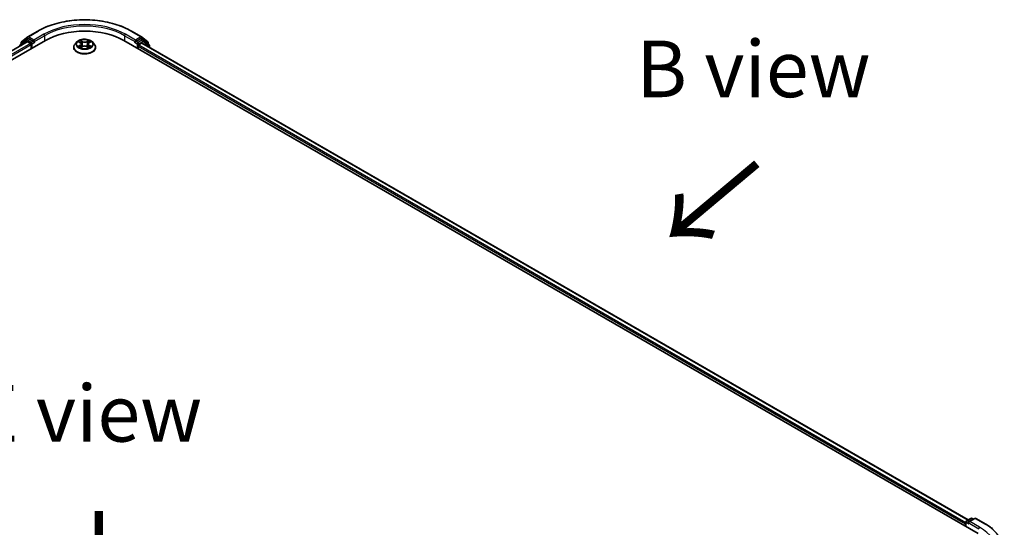
# Model space of a CAD drawing. Units: millimetres. Extents: x 0 to 8858, y 0 to 1546.
# Drawn here: x 163 to 271, y 568 to 624 of the extents above; entities that cross this region are included whole.
import ezdxf

# ---------------------------------------------------------------- set-up
doc = ezdxf.new("R2010")
doc.units = ezdxf.units.MM
doc.header["$LTSCALE"] = 2.5
for name, color, linetype, lineweight in [('Symbol (ISO)', 7, 'Continuous', 18), ('Visible (ISO)', 7, 'Continuous', 35), ('Visible Narrow (ISO)', 7, 'Continuous', 25)]:
    doc.layers.add(name, color=color, linetype=linetype, lineweight=lineweight)
doc.styles.add('Note Text (TK)', font='MS PGothic.ttf')

msp = doc.modelspace()

# ---------------------------------------------------------------- linework, layer by layer
at = {"layer": 'Visible (ISO)'}
for p, q in [((163.5998, 622.3108), (164.6899, 622.9402)), ((175.0441, 622.9402), (176.1342, 622.3108)), ((71.2551, 567.4702), (165.536, 621.9033)), ((163.5114, 621.7495), (72.2098, 569.0365)), ((163.4072, 621.9595), (162.7468, 621.4257)), ((162.8942, 621.7424), (163.5837, 622.2998)), ((163.4233, 621.9705), (163.6295, 622.0896)), ((163.5739, 621.7433), (163.8861, 621.5631)), ((164.1807, 621.8012), (163.692, 622.0834)), ((164.2691, 621.7502), (164.2691, 621.9543)), ((164.2911, 621.6952), (164.295, 621.693)), ((169.0125, 621.7364), (168.8058, 621.5058)), ((169.215, 621.7617), (169.3924, 621.6557)), ((170.3417, 621.6557), (170.5191, 621.7617)), ((170.5191, 621.7618), (170.5191, 621.7618)), ((170.7215, 621.7364), (170.9282, 621.5058)), ((174.1981, 621.9033), (268.479, 567.4702)), ((175.4391, 621.693), (175.4429, 621.6952)), ((175.465, 621.9543), (175.465, 621.7502)), ((176.042, 622.0834), (175.5533, 621.8012)), ((176.3108, 621.9705), (176.1045, 622.0896)), ((176.1503, 622.2998), (176.8399, 621.7424)), ((176.9872, 621.4257), (176.3268, 621.9595)), ((162.8477, 621.5072), (162.8477, 621.6452)), ((163.9745, 621.41), (163.9745, 621.0018)), ((168.6587, 621.1378), (168.6587, 621.1517)), ((169.4249, 621.13), (169.6096, 621.233)), ((169.5016, 621.51), (169.5358, 621.1919)), ((170.1244, 621.233), (170.3092, 621.13)), ((170.2324, 621.51), (170.1983, 621.1919)), ((171.0754, 621.1378), (171.0754, 621.1517)), ((175.7596, 621.0018), (175.7596, 621.2569)), ((175.848, 621.41), (176.1601, 621.5902)), ((176.2226, 621.5964), (267.3916, 568.96)), ((176.8863, 621.6452), (176.8863, 621.5072)), ((177.0336, 621.1282), (177.0336, 621.3285)), ((267.0942, 568.5248), (267.0942, 568.2697)), ((267.146, 568.2398), (267.146, 568.746)), ((267.2085, 568.8542), (267.6972, 569.1364)), ((268.1099, 569.1365), (267.4406, 568.7501)), ((267.8222, 569.1364), (267.9659, 569.0534)), ((268.2349, 569.1365), (269.325, 568.5071))]:
    msp.add_line(p, q, dxfattribs=at)
for centre, start, end in [((162.9727, 621.6452), 128.948276, 180), ((163.4858, 621.8622), 120, 128.948276), ((163.6623, 622.2026), 120, 128.948276), ((176.0717, 622.2026), 51.051724, 60), ((176.2483, 621.8622), 51.051724, 60), ((176.7613, 621.6452), 0, 51.051724), ((162.8254, 621.3285), 128.948276, 180), ((176.9086, 621.3285), 0, 51.051724), ((267.271, 568.746), 120, 180), ((267.7597, 569.0281), 60, 120), ((268.1724, 569.0283), 60, 120)]:
    msp.add_arc(centre, 0.125, start, end, dxfattribs=at)
for centre, major_axis, start_param, end_param in [((169.867, 619.4028), (6.125, 0), 0.78539816, 2.35619449), ((163.5739, 621.6413), (-0.0625, 0.1083), 5.49778714, 6.28318531), ((163.692, 621.9813), (-0.0625, 0.1083), 5.49778714, 6.28318531), ((164.3575, 621.8012), (-0.0625, -0.1083), 5.49778714, 7.06858347), ((175.3766, 621.8012), (0.0625, -0.1083), 5.49778714, 7.06858347), ((176.042, 621.9813), (0.0625, 0.1083), 0, 0.78539816), ((163.8861, 621.461), (0.0625, -0.1083), 0.78539816, 2.35619449), ((175.848, 621.3079), (0.0625, 0.1083), 0.78539816, 2.35619449), ((176.1601, 621.4882), (0.0625, 0.1083), 0, 0.78539816), ((267.1826, 568.5759), (-0.0625, -0.1083), 4.3540694, 5.49778714), ((267.5656, 568.6779), (-0.1768, 0), 4.71238898, 6.28318531), ((267.4772, 568.6269), (-0.0625, 0.1083), 0.78539816, 2.35619449)]:
    msp.add_ellipse(centre, major_axis=major_axis, ratio=0.57735027, start_param=start_param, end_param=end_param, dxfattribs=at)
for points, knots in [([(164.6899, 622.9402), (165.2354, 623.2551), (165.8647, 623.5189), (167.2313, 623.9209), (167.9684, 624.0591), (169.4799, 624.1973), (170.2541, 624.1973), (171.7657, 624.0591), (172.5028, 623.9209), (173.8694, 623.5189), (174.4987, 623.2551), (175.0441, 622.9402)], [3.14159265, 3.14159265, 3.14159265, 3.14159265, 3.45575192, 3.45575192, 3.76991118, 3.76991118, 4.08407045, 4.08407045, 4.39822972, 4.39822972, 4.71238898, 4.71238898, 4.71238898, 4.71238898]), ([(164.1807, 621.8012), (164.1919, 621.7948), (164.2037, 621.7853), (164.2262, 621.7626), (164.237, 621.7495), (164.2524, 621.7312), (164.258, 621.7245), (164.2694, 621.7124), (164.275, 621.7069), (164.2838, 621.6999), (164.2875, 621.6973), (164.2911, 621.6952)], [0.1851472285, 0.1851472285, 0.1851472285, 0.1851472285, 0.1965284229, 0.1965284229, 0.2079096173, 0.2079096173, 0.2138595936, 0.2138595936, 0.2198095698, 0.2198095698, 0.2238749427, 0.2238749427, 0.2238749427, 0.2238749427]), ([(170.7215, 621.7364), (170.6704, 621.7935), (170.6055, 621.8435), (170.4523, 621.9297), (170.363, 621.9651), (170.1715, 622.0169), (170.0692, 622.0332), (169.862, 622.0458), (169.757, 622.0421), (169.554, 622.0151), (169.4559, 621.9917), (169.2756, 621.9267), (169.1935, 621.885), (169.0819, 621.8051), (169.0445, 621.7721), (169.0125, 621.7364)], [1.26296478, 1.26296478, 1.26296478, 1.26296478, 1.5839777, 1.5839777, 1.9184063, 1.9184063, 2.25148375, 2.25148375, 2.58279719, 2.58279719, 2.9145331, 2.9145331, 3.24851107, 3.24851107, 3.4494242, 3.4494242, 3.4494242, 3.4494242]), ([(169.2558, 621.7374), (169.231, 621.7656), (169.1931, 621.7816), (169.1569, 621.7895), (169.1564, 621.7896), (169.156, 621.7897)], [0.0019022161, 0.0019022161, 0.0019022161, 0.0019022161, 0.0320559737, 0.0320559737, 0.0323943032, 0.0323943032, 0.0323943032, 0.0323943032]), ([(169.156, 621.7897), (169.1564, 621.7896), (169.1568, 621.7894), (169.1605, 621.788), (169.1638, 621.7867), (169.1672, 621.7853)], [-0.03239430317, -0.03239430317, -0.03239430317, -0.03239430317, -0.03205597372, -0.03205597372, -0.02897275834, -0.02897275834, -0.02897275834, -0.02897275834]), ([(169.3873, 621.9215), (169.3872, 621.9216), (169.387, 621.9218), (169.3866, 621.9221), (169.3864, 621.9223), (169.3861, 621.9226)], [-0.000230599076, -0.000230599076, -0.000230599076, -0.000230599076, 0, 0, 0.000338329447, 0.000338329447, 0.000338329447, 0.000338329447]), ([(169.3861, 621.9226), (169.3863, 621.9223), (169.3864, 621.9221), (169.3867, 621.9217), (169.3868, 621.9215), (169.3869, 621.9213)], [-0.000338329447, -0.000338329447, -0.000338329447, -0.000338329447, 0, 0, 0.000241517914, 0.000241517914, 0.000241517914, 0.000241517914]), ([(169.5016, 621.51), (169.5004, 621.5213), (169.4978, 621.5325), (169.49, 621.5545), (169.4848, 621.5651), (169.472, 621.5857), (169.4645, 621.5956), (169.4472, 621.6144), (169.4376, 621.6234), (169.4163, 621.6403), (169.4048, 621.6483), (169.3924, 621.6557)], [0.847301519, 0.847301519, 0.847301519, 0.847301519, 0.988509822, 0.988509822, 1.129718125, 1.129718125, 1.270926428, 1.270926428, 1.412134731, 1.412134731, 1.553343034, 1.553343034, 1.553343034, 1.553343034]), ([(170.3417, 621.6557), (170.3293, 621.6483), (170.3177, 621.6403), (170.2965, 621.6234), (170.2868, 621.6144), (170.2696, 621.5956), (170.262, 621.5857), (170.2493, 621.5651), (170.2441, 621.5545), (170.2363, 621.5325), (170.2337, 621.5213), (170.2324, 621.51)], [3.159045946, 3.159045946, 3.159045946, 3.159045946, 3.300254249, 3.300254249, 3.441462552, 3.441462552, 3.582670855, 3.582670855, 3.723879158, 3.723879158, 3.865087461, 3.865087461, 3.865087461, 3.865087461]), ([(170.2966, 621.8341), (170.32, 621.8664), (170.3333, 621.8997), (170.3476, 621.9221), (170.3478, 621.9223), (170.3479, 621.9226)], [0, 0, 0, 0, 0.0320559737, 0.0320559737, 0.0323943032, 0.0323943032, 0.0323943032, 0.0323943032]), ([(170.3479, 621.9226), (170.3477, 621.9223), (170.3475, 621.9221), (170.345, 621.92), (170.3428, 621.918), (170.3407, 621.9159)], [-0.03239430317, -0.03239430317, -0.03239430317, -0.03239430317, -0.03205597372, -0.03205597372, -0.02897275834, -0.02897275834, -0.02897275834, -0.02897275834]), ([(170.578, 621.7897), (170.5776, 621.7896), (170.5772, 621.7895), (170.5765, 621.7894), (170.5762, 621.7893), (170.5759, 621.7893)], [-0.000338329447, -0.000338329447, -0.000338329447, -0.000338329447, 0, 0, 0.000241517914, 0.000241517914, 0.000241517914, 0.000241517914]), ([(170.5762, 621.789), (170.5764, 621.7891), (170.5767, 621.7892), (170.5773, 621.7894), (170.5777, 621.7896), (170.578, 621.7897)], [-0.000230599076, -0.000230599076, -0.000230599076, -0.000230599076, 0, 0, 0.000338329447, 0.000338329447, 0.000338329447, 0.000338329447]), ([(175.4429, 621.6952), (175.4466, 621.6973), (175.4502, 621.6999), (175.459, 621.7069), (175.4647, 621.7124), (175.476, 621.7245), (175.4817, 621.7312), (175.4971, 621.7495), (175.5079, 621.7626), (175.5304, 621.7853), (175.5422, 621.7948), (175.5533, 621.8012)], [0.0229880286, 0.0229880286, 0.0229880286, 0.0229880286, 0.0270534015, 0.0270534015, 0.0330033777, 0.0330033777, 0.038953354, 0.038953354, 0.0503345484, 0.0503345484, 0.0617157428, 0.0617157428, 0.0617157428, 0.0617157428]), ([(168.8058, 621.5058), (168.7872, 621.4851), (168.7701, 621.4636), (168.7393, 621.4193), (168.7256, 621.3965), (168.7017, 621.3498), (168.6916, 621.3258), (168.6753, 621.2771), (168.6691, 621.2523), (168.6608, 621.2022), (168.6587, 621.177), (168.6587, 621.1517)], [3.449424205, 3.449424205, 3.449424205, 3.449424205, 3.544937527, 3.544937527, 3.64045085, 3.64045085, 3.735964172, 3.735964172, 3.831477495, 3.831477495, 3.926990817, 3.926990817, 3.926990817, 3.926990817]), ([(168.6587, 621.1378), (168.6587, 621.0633), (168.6783, 620.989), (168.7545, 620.8466), (168.8124, 620.7789), (168.9619, 620.656), (169.0547, 620.6014), (169.2647, 620.5122), (169.3819, 620.4778), (169.6284, 620.4324), (169.7576, 620.4215), (170.0152, 620.4239), (170.1435, 620.4372), (170.387, 620.4871), (170.502, 620.5236), (170.7074, 620.6166), (170.7977, 620.6733), (170.9434, 620.8018), (170.9991, 620.8737), (171.0611, 621.0108), (171.0754, 621.0743), (171.0754, 621.1378)], [3.92699082, 3.92699082, 3.92699082, 3.92699082, 4.2267014, 4.2267014, 4.53911238, 4.53911238, 4.86360542, 4.86360542, 5.18933336, 5.18933336, 5.51408383, 5.51408383, 5.83843868, 5.83843868, 6.16327278, 6.16327278, 6.48907018, 6.48907018, 6.81298523, 6.81298523, 7.06858347, 7.06858347, 7.06858347, 7.06858347]), ([(169.1579, 621.2351), (169.1576, 621.235), (169.1574, 621.2349), (169.1568, 621.2347), (169.1564, 621.2345), (169.156, 621.2344)], [-0.000230599076, -0.000230599076, -0.000230599076, -0.000230599076, 0, 0, 0.000338329447, 0.000338329447, 0.000338329447, 0.000338329447]), ([(169.156, 621.2344), (169.1564, 621.2345), (169.1569, 621.2346), (169.1575, 621.2347), (169.1578, 621.2348), (169.1581, 621.2348)], [-0.000338329447, -0.000338329447, -0.000338329447, -0.000338329447, 0, 0, 0.000241517914, 0.000241517914, 0.000241517914, 0.000241517914]), ([(169.2955, 621.2192), (169.303, 621.213), (169.3112, 621.2067), (169.3287, 621.1941), (169.338, 621.1879), (169.3579, 621.1755), (169.3684, 621.1694), (169.3905, 621.1575), (169.4021, 621.1516), (169.4213, 621.1426), (169.4285, 621.1394), (169.4359, 621.1362)], [4.534916607, 4.534916607, 4.534916607, 4.534916607, 4.605062038, 4.605062038, 4.675207469, 4.675207469, 4.7453529, 4.7453529, 4.815498331, 4.815498331, 4.856375894, 4.856375894, 4.856375894, 4.856375894]), ([(169.4323, 621.1341), (169.412, 621.1354), (169.3996, 621.1224), (169.3864, 621.102), (169.3863, 621.1018), (169.3861, 621.1016)], [0.0024310368, 0.0024310368, 0.0024310368, 0.0024310368, 0.0320559737, 0.0320559737, 0.0323943032, 0.0323943032, 0.0323943032, 0.0323943032]), ([(169.3861, 621.1016), (169.3864, 621.1018), (169.3866, 621.102), (169.389, 621.1041), (169.3912, 621.106), (169.3934, 621.1078)], [-0.03239430317, -0.03239430317, -0.03239430317, -0.03239430317, -0.03205597372, -0.03205597372, -0.02897275834, -0.02897275834, -0.02897275834, -0.02897275834]), ([(170.1244, 621.233), (170.0966, 621.2485), (170.065, 621.2614), (169.997, 621.2809), (169.9606, 621.2875), (169.8861, 621.2942), (169.848, 621.2942), (169.7735, 621.2875), (169.737, 621.2809), (169.669, 621.2614), (169.6375, 621.2485), (169.6096, 621.233)], [1.58824962, 1.58824962, 1.58824962, 1.58824962, 1.89542757, 1.89542757, 2.20260552, 2.20260552, 2.50978346, 2.50978346, 2.81696141, 2.81696141, 3.12413936, 3.12413936, 3.12413936, 3.12413936]), ([(170.2981, 621.1362), (170.3055, 621.1394), (170.3128, 621.1426), (170.3319, 621.1516), (170.3435, 621.1575), (170.3656, 621.1694), (170.3762, 621.1755), (170.396, 621.1879), (170.4054, 621.1941), (170.4229, 621.2067), (170.431, 621.213), (170.4386, 621.2192)], [6.139198394, 6.139198394, 6.139198394, 6.139198394, 6.180075957, 6.180075957, 6.250221388, 6.250221388, 6.320366819, 6.320366819, 6.390512249, 6.390512249, 6.46065768, 6.46065768, 6.46065768, 6.46065768]), ([(170.3467, 621.1026), (170.3469, 621.1025), (170.3471, 621.1024), (170.3475, 621.102), (170.3477, 621.1018), (170.3479, 621.1016)], [-0.000230599076, -0.000230599076, -0.000230599076, -0.000230599076, 0, 0, 0.000338329447, 0.000338329447, 0.000338329447, 0.000338329447]), ([(170.3479, 621.1016), (170.3478, 621.1018), (170.3476, 621.102), (170.3474, 621.1024), (170.3473, 621.1026), (170.3472, 621.1028)], [-0.000338329447, -0.000338329447, -0.000338329447, -0.000338329447, 0, 0, 0.000241517914, 0.000241517914, 0.000241517914, 0.000241517914]), ([(170.4737, 621.2358), (170.4983, 621.2404), (170.5387, 621.2427), (170.5772, 621.2346), (170.5776, 621.2345), (170.578, 621.2344)], [0, 0, 0, 0, 0.0320559737, 0.0320559737, 0.0323943032, 0.0323943032, 0.0323943032, 0.0323943032]), ([(170.578, 621.2344), (170.5777, 621.2345), (170.5773, 621.2347), (170.5736, 621.2361), (170.5702, 621.2373), (170.5669, 621.2384)], [-0.03239430317, -0.03239430317, -0.03239430317, -0.03239430317, -0.03205597372, -0.03205597372, -0.02897275834, -0.02897275834, -0.02897275834, -0.02897275834]), ([(171.0754, 621.1517), (171.0754, 621.177), (171.0733, 621.2022), (171.065, 621.2523), (171.0587, 621.2771), (171.0424, 621.3258), (171.0323, 621.3498), (171.0085, 621.3965), (170.9947, 621.4193), (170.9639, 621.4636), (170.9468, 621.4851), (170.9282, 621.5058)], [0.785398163, 0.785398163, 0.785398163, 0.785398163, 0.880911486, 0.880911486, 0.976424808, 0.976424808, 1.071938131, 1.071938131, 1.167451453, 1.167451453, 1.262964775, 1.262964775, 1.262964775, 1.262964775]), ([(269.325, 568.5071), (269.3789, 568.476), (269.432, 568.4444), (269.5365, 568.3802), (269.588, 568.3476), (269.6891, 568.2815), (269.7387, 568.2479), (269.8363, 568.18), (269.8843, 568.1455), (269.9783, 568.0758), (270.0243, 568.0405), (270.0695, 568.0047)], [3.141592654, 3.141592654, 3.141592654, 3.141592654, 3.172644837, 3.172644837, 3.203697021, 3.203697021, 3.234749204, 3.234749204, 3.265801387, 3.265801387, 3.296853571, 3.296853571, 3.296853571, 3.296853571])]:
    msp.add_open_spline(points, degree=3, knots=knots, dxfattribs=at)
for points in [[(169.1672, 621.7853), (169.1834, 621.7787), (169.1997, 621.7709), (169.215, 621.7618)], [(170.3407, 621.9159), (170.32, 621.8967), (170.2991, 621.8729), (170.2756, 621.85)], [(169.3934, 621.1078), (169.4037, 621.1165), (169.4141, 621.124), (169.4249, 621.1301)], [(170.5669, 621.2384), (170.5353, 621.2493), (170.5033, 621.2561), (170.4793, 621.2607)]]:
    msp.add_open_spline(points, degree=3, dxfattribs=at)
at = {"layer": 'Visible Narrow (ISO)'}
for p, q in [((163.6623, 622.3047), (164.7524, 622.934)), ((174.9816, 622.934), (176.0717, 622.3047)), ((163.5739, 621.7433), (72.2465, 569.0154)), ((162.8452, 621.3648), (163.3974, 621.8112)), ((162.8844, 621.5942), (163.5739, 622.1516)), ((163.3974, 621.8112), (163.5079, 621.7474)), ((163.4858, 621.9643), (163.692, 622.0834)), ((163.9745, 621.6822), (163.4858, 621.9643)), ((163.5739, 622.1516), (163.692, 622.0834)), ((164.2691, 621.9543), (163.6623, 622.3047)), ((164.1807, 621.8012), (163.9745, 621.6822)), ((164.0629, 621.5291), (164.3575, 621.6992)), ((165.3592, 622.5837), (164.2691, 621.9543)), ((164.2691, 621.7502), (165.4476, 622.4306)), ((165.4476, 622.4306), (165.4476, 621.8523)), ((169.156, 621.7897), (169.3817, 621.6548)), ((169.6198, 621.7923), (169.3861, 621.9226)), ((169.4585, 621.85), (169.6054, 621.7681)), ((169.5844, 621.4731), (169.5097, 621.7423)), ((169.6054, 621.7681), (169.5844, 621.4731)), ((170.3479, 621.9226), (170.1143, 621.7923)), ((170.1287, 621.7681), (170.2756, 621.85)), ((170.1287, 621.7681), (170.1497, 621.4731)), ((170.2243, 621.7423), (170.1497, 621.4731)), ((170.3524, 621.6548), (170.578, 621.7897)), ((174.2864, 622.4306), (175.465, 621.7502)), ((174.2864, 622.4306), (174.2864, 621.8523)), ((175.465, 621.9543), (174.3748, 622.5837)), ((175.3766, 621.6992), (175.6712, 621.5291)), ((176.0717, 622.3047), (175.465, 621.9543)), ((175.7596, 621.6822), (175.5533, 621.8012)), ((176.2483, 621.9643), (175.7596, 621.6822)), ((175.848, 621.5291), (176.3367, 621.8112)), ((176.042, 622.0834), (176.1601, 622.1516)), ((176.042, 622.0834), (176.2483, 621.9643)), ((176.1601, 622.1516), (176.8497, 621.5942)), ((176.3367, 621.8112), (176.997, 621.2774)), ((163.8861, 621.5631), (72.5535, 568.8322)), ((163.9745, 621.41), (72.6398, 568.6779)), ((162.8844, 621.5368), (162.8844, 621.5942)), ((164.0629, 621.0528), (164.0629, 621.5291)), ((169.3817, 621.3693), (169.156, 621.2344)), ((169.2548, 621.2607), (169.3966, 621.3455)), ((169.33, 621.1934), (169.3151, 621.2174)), ((169.3861, 621.1016), (169.6198, 621.2319)), ((169.3966, 621.3455), (169.4113, 621.1473)), ((169.4125, 621.1301), (169.4126, 621.13)), ((169.4131, 621.1228), (169.4131, 621.1228)), ((170.1143, 621.2319), (170.3479, 621.1016)), ((170.321, 621.1228), (170.321, 621.1228)), ((170.3215, 621.1301), (170.3215, 621.13)), ((170.3374, 621.3455), (170.3228, 621.1473)), ((170.3374, 621.3455), (170.4793, 621.2607)), ((170.578, 621.2344), (170.3524, 621.3693)), ((170.4189, 621.2174), (170.4041, 621.1934)), ((175.6712, 621.5291), (175.6712, 621.0528)), ((175.7596, 621.2569), (267.0942, 568.5248)), ((175.848, 621.41), (175.848, 621.5291)), ((175.848, 621.41), (267.146, 568.6991)), ((176.1601, 621.5902), (267.355, 568.9388)), ((176.8497, 621.5942), (176.8497, 621.5368)), ((176.997, 621.2774), (176.997, 621.1493)), ((267.1826, 568.6949), (267.4772, 568.5248)), ((267.1826, 568.2186), (267.1826, 568.6949)), ((267.271, 568.848), (267.7597, 569.1302)), ((267.4406, 568.7501), (267.271, 568.848)), ((267.3888, 568.6779), (268.5674, 567.9975)), ((267.5656, 568.78), (268.1724, 569.1303)), ((268.6557, 568.1506), (267.5656, 568.78)), ((267.7597, 569.1302), (267.9293, 569.0322)), ((268.1724, 569.1303), (269.2625, 568.5009))]:
    msp.add_line(p, q, dxfattribs=at)
for centre, major_axis, ratio, start_param, end_param in [((169.867, 619.9811), (7.2331, 0), 0.57735027, 0.78539816, 2.35619449), ((169.867, 619.9811), (-6.375, 0), 0.57735027, 3.92699082, 5.49778714), ((164.7524, 622.832), (-0.0625, 0.1083), 0.57735027, 5.49778714, 6.28318531), ((169.867, 619.8791), (6.25, 0), 0.57735027, 0.78539816, 2.35619449), ((174.9816, 622.832), (0.0625, 0.1083), 0.57735027, 0, 0.78539816), ((162.9727, 621.6452), (-0.0786, 0.0972), 0.8131434, 0, 1.4434523), ((163.4858, 621.8622), (-0.0786, 0.0972), 0.8131434, 0, 1.4434523), ((163.4858, 621.8622), (-0.0625, -0.1083), 0.57735027, 3.92699082, 5.49778714), ((163.4858, 621.8622), (-0.0625, 0.1083), 0.57735027, 5.49778714, 6.28318531), ((163.6623, 622.2026), (-0.0786, 0.0972), 0.8131434, 0, 1.4434523), ((163.6623, 622.2026), (-0.0625, -0.1083), 0.57735027, 3.92699082, 5.49778714), ((163.6623, 622.2026), (-0.0625, 0.1083), 0.57735027, 5.49778714, 6.28318531), ((163.9745, 621.5801), (-0.0625, -0.1083), 0.57735027, 3.92699082, 5.20400801), ((163.9745, 621.5801), (-0.0625, 0.1083), 0.57735027, 3.92699082, 5.49778714), ((165.3592, 622.4817), (-0.0625, 0.1083), 0.57735027, 3.92699082, 5.49778714), ((169.867, 621.4811), (-0.9621, 0), 0.57735027, 5.8056187, 9.90234457), ((169.867, 621.5121), (-0.8584, 0), 0.57735027, 5.30710262, 5.68847167), ((169.867, 621.4176), (0.6717, 0), 0.57735027, 2.17629431, 2.42062218), ((169.3817, 621.6378), (0.0107, 0.0179), 0.58733849, 0, 0.79427846), ((169.1257, 621.5121), (0.3559, 0), 0.57735027, 5.51524044, 7.05113018), ((169.4441, 621.8429), (-0.017, -0.012), 0.18497367, 1.04331702, 2.43849919), ((169.3891, 621.7562), (0.0882, -0.1763), 0.54762693, 1.22702055, 1.84227642), ((169.4953, 621.7352), (-0.0201, -0.0056), 0.22291783, 3.85158054, 5.20700366), ((169.6198, 621.7753), (-0.0101, -0.0182), 0.56718618, 3.91841516, 5.40194502), ((169.867, 621.9246), (0.3767, 0), 0.57735027, 3.94444411, 5.48033385), ((169.867, 621.9401), (-0.3559, 0), 0.57735027, 0.80285146, 2.3387412), ((170.1143, 621.7753), (0.0101, -0.0182), 0.56718618, 0.88124028, 2.36477015), ((170.6084, 621.5121), (-0.3559, 0), 0.57735027, 5.51524044, 7.05113018), ((170.3449, 621.7562), (-0.0882, -0.1763), 0.54762693, 4.44090888, 5.05616476), ((170.2387, 621.7352), (-0.0201, 0.0056), 0.22291783, 4.2177743, 5.57319742), ((169.867, 621.4176), (0.6717, 0), 0.57735027, 0.72097047, 0.96529834), ((170.29, 621.8429), (-0.017, 0.012), 0.18497367, 0.70309346, 2.09827563), ((170.3524, 621.6378), (-0.0107, 0.0179), 0.58733849, 5.48890685, 6.28318531), ((169.867, 621.5121), (-0.8584, 0), 0.57735027, 3.7363063, 4.11767534), ((174.3748, 622.4817), (0.0625, 0.1083), 0.57735027, 0.78539816, 2.35619449), ((175.7596, 621.5801), (-0.0625, -0.1083), 0.57735027, 3.92699082, 5.49778714), ((175.7596, 621.5801), (-0.0625, 0.1083), 0.57735027, 3.92699082, 5.49778714), ((176.0717, 622.2026), (0.0625, 0.1083), 0.57735027, 0, 0.78539816), ((176.0717, 622.2026), (-0.0625, 0.1083), 0.57735027, 3.92699082, 5.49778714), ((176.0717, 622.2026), (0.0786, 0.0972), 0.8131434, 4.83973301, 6.28318531), ((176.2483, 621.8622), (0.0625, 0.1083), 0.57735027, 0, 0.78539816), ((176.2483, 621.8622), (-0.0625, 0.1083), 0.57735027, 3.92699082, 5.49778714), ((176.2483, 621.8622), (0.0786, 0.0972), 0.8131434, 4.83973301, 6.28318531), ((176.7613, 621.6452), (0.0786, 0.0972), 0.8131434, 4.83973301, 6.28318531), ((162.8254, 621.3285), (-0.125, 0), 0.57735027, 0, 0.53825138), ((162.8254, 621.3285), (-0.0786, 0.0972), 0.8131434, 0, 1.26886792), ((162.9727, 621.6452), (-0.125, 0), 0.57735027, 0, 0.78539816), ((163.9745, 621.5801), (0.125, 0), 0.57735027, 4.4332722, 5.49778714), ((169.867, 621.1888), (-1.1949, 0), 0.57735027, 5.8056187, 9.90234457), ((169.867, 621.1517), (-1.2083, 0), 0.57735027, 0, 3.14159265), ((169.867, 621.1378), (1.2083, 0), 0.57735027, 3.14159265, 6.28318531), ((169.867, 621.5121), (0.8584, 0), 0.57735027, 3.7363063, 4.11767534), ((169.2697, 621.2538), (-0.004, -0.0204), 0.77975364, 4.52690487, 5.92208704), ((169.206, 621.0987), (-0.0657, -0.1569), 0.71221962, 2.67200967, 3.28726555), ((169.3301, 621.2105), (-0.0177, -0.011), 0.72973605, 5.16344533, 5.77548257), ((169.3817, 621.3523), (0.0107, -0.0179), 0.58733849, 0.86378433, 2.3473142), ((169.1257, 621.4965), (0.3767, 0), 0.57735027, 5.51524044, 6.34508866), ((169.5699, 621.4659), (-0.0201, -0.0056), 0.22288452, 3.85157383, 5.20261978), ((169.6198, 621.2148), (-0.0101, 0.0182), 0.56718618, 5.5063628, 6.28318531), ((169.867, 621.084), (0.3559, 0), 0.57735027, 0.80285146, 2.3387412), ((170.1143, 621.2148), (0.0101, 0.0182), 0.56718618, 0, 0.7768225), ((170.1641, 621.4659), (-0.0201, 0.0056), 0.22288452, 4.22215818, 5.57320413), ((170.6084, 621.4965), (-0.3767, 0), 0.57735027, 6.22128195, 7.05113018), ((170.3524, 621.3523), (-0.0107, -0.0179), 0.58733849, 3.93587111, 5.41940097), ((169.867, 621.5121), (0.8584, 0), 0.57735027, 5.30710262, 5.68847167), ((170.5281, 621.0987), (0.0657, -0.1569), 0.71221962, 2.99591976, 3.61117564), ((170.404, 621.2105), (-0.0177, 0.011), 0.72973605, 3.64929539, 4.26133263), ((170.4644, 621.2538), (0.004, -0.0204), 0.77975364, 0.36109827, 1.75628044), ((175.7596, 621.5801), (0.125, 0), 0.57735027, 3.92699082, 5.49778714), ((176.7613, 621.6452), (0.125, 0), 0.57735027, 5.49778714, 6.28318531), ((176.9086, 621.3285), (0.0786, 0.0972), 0.8131434, 4.83973301, 6.28318531), ((176.9086, 621.3285), (0.125, 0), 0.57735027, 5.49778714, 6.28318531), ((267.271, 568.746), (-0.125, 0), 0.57735027, 0, 0.78539816), ((267.271, 568.746), (0.0625, 0.1083), 0.57735027, 0.78539816, 2.35619449), ((267.271, 568.746), (-0.0625, 0.1083), 0.57735027, 5.49778714, 6.28318531), ((267.7597, 569.0281), (-0.0625, 0.1083), 0.57735027, 5.49778714, 6.28318531), ((267.7597, 569.0281), (0.0625, 0.1083), 0.57735027, 0, 0.78539816), ((268.1724, 569.0283), (-0.0625, 0.1083), 0.57735027, 5.49778714, 6.28318531), ((268.1724, 569.0283), (0.0625, 0.1083), 0.57735027, 0, 0.78539816), ((269.2625, 568.3989), (0.0625, 0.1083), 0.57735027, 0, 0.78539816), ((264.1479, 565.548), (7.2331, 0), 0.57735027, 5.49778714, 7.06858347), ((268.6557, 568.0485), (0.0625, 0.1083), 0.57735027, 0.78539816, 2.35619449), ((264.1479, 565.548), (6.375, 0), 0.57735027, 5.49778714, 7.06858347)]:
    msp.add_ellipse(centre, major_axis=major_axis, ratio=ratio, start_param=start_param, end_param=end_param, dxfattribs=at)
msp.add_ellipse((169.867, 621.5121), major_axis=(0.8923, 0), ratio=0.57735027, dxfattribs=at)
for points in [[(169.3869, 621.9213), (169.4009, 621.8992), (169.4142, 621.8662), (169.4374, 621.8341)], [(169.4585, 621.85), (169.4327, 621.8752), (169.4099, 621.9014), (169.3873, 621.9215)], [(169.4374, 621.8341), (169.4585, 621.8049), (169.4751, 621.7708), (169.4847, 621.7365)], [(169.4847, 621.7365), (169.5096, 621.6467), (169.5345, 621.557), (169.5594, 621.4673)], [(170.1747, 621.4673), (170.1996, 621.557), (170.2245, 621.6467), (170.2494, 621.7365)], [(170.2494, 621.7365), (170.2589, 621.7708), (170.2755, 621.8049), (170.2966, 621.8341)], [(170.5759, 621.7893), (170.5404, 621.7814), (170.5029, 621.7653), (170.4783, 621.7374)], [(170.5191, 621.7618), (170.5373, 621.7727), (170.557, 621.7817), (170.5762, 621.789)], [(169.2548, 621.2607), (169.2284, 621.2557), (169.1924, 621.248), (169.1579, 621.2351)], [(169.1581, 621.2348), (169.1959, 621.2427), (169.2359, 621.2404), (169.2603, 621.2358)], [(169.2603, 621.2358), (169.2733, 621.2333), (169.2852, 621.2277), (169.2955, 621.2192)], [(169.5594, 621.4673), (169.5804, 621.3916), (169.6048, 621.3173), (169.6341, 621.2455)], [(169.6539, 621.2542), (169.6268, 621.3253), (169.604, 621.3985), (169.5844, 621.4731)], [(170.1497, 621.4731), (170.1301, 621.3985), (170.1073, 621.3253), (170.0801, 621.2542)], [(170.1, 621.2455), (170.1293, 621.3173), (170.1537, 621.3916), (170.1747, 621.4673)], [(170.3472, 621.1028), (170.3342, 621.1227), (170.3219, 621.1354), (170.3018, 621.1341)], [(170.3092, 621.1301), (170.3221, 621.1229), (170.3344, 621.1134), (170.3467, 621.1026)], [(170.4386, 621.2192), (170.4489, 621.2277), (170.4608, 621.2333), (170.4737, 621.2358)]]:
    msp.add_open_spline(points, degree=3, dxfattribs=at)

# ---------------------------------------------------------------- texts
at = {"layer": 'Symbol (ISO)', "color": 7, "char_height": 6.25, "attachment_point": 5, "line_spacing_factor": 1.5, "style": 'Note Text (TK)'}
for s, insert in [('\\fＭＳ Ｐゴシック|b0|i0;B view', (243.6872, 618.766)), ('\\fＭＳ Ｐゴシック|b0|i0;E view', (170.1981, 580.7367))]:
    msp.add_mtext(s, dxfattribs=dict(at, insert=insert))
at = {"layer": 'Symbol (ISO)', "color": 7, "char_height": 10, "attachment_point": 4, "line_spacing_factor": 1.5, "style": 'Note Text (TK)'}
for insert, rotation in [((244.3638, 608.7851), 220), ((171.2507, 570.4979), 270)]:
    msp.add_mtext('\\fＭＳ Ｐゴシック|b0|i0;{\\H10.0000;→}', dxfattribs=dict(at, insert=insert, rotation=rotation))

doc.saveas('drawing.dxf')
